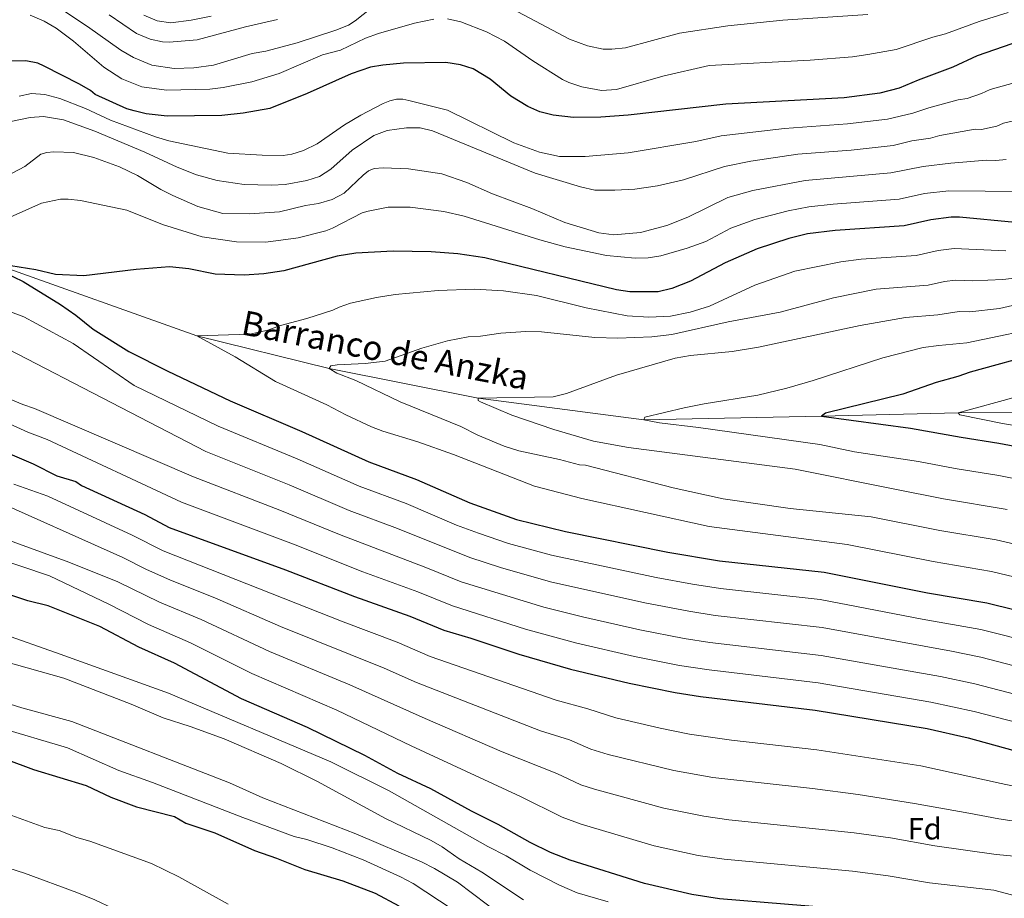
# Model space of a CAD drawing. Units: metres. Extents: x 661852 to 668787, y 739795 to 744586.
# Drawn here: x 664151 to 664472, y 741369 to 741656 of the extents above; entities that cross this region are included whole.
import ezdxf
from ezdxf.enums import TextEntityAlignment as Align

# ---------------------------------------------------------------- set-up
doc = ezdxf.new("R2010")
doc.units = ezdxf.units.M
doc.header["$MEASUREMENT"] = 0
doc.linetypes.add('DGN Style 3', pattern=[121.30195, 86.64425, -34.6577])
for name, color, linetype, lineweight in [('Elementos auxiliares', 7, 'Continuous', 5), ('Entidades rústicas y varios', 7, 'Continuous', 5), ('Hidrografía', 7, 'Continuous', 5), ('Relieve y altimetría', 7, 'Continuous', 5), ('Textos de rotulación', 7, 'Continuous', 5)]:
    doc.layers.add(name, color=color, linetype=linetype, lineweight=lineweight)
doc.styles.add('Style-Arial', font='txt')
doc.styles.add('Style-timesi', font='timesi.shx', dxfattribs={"bigfont": 'timesibig.shx'})

msp = doc.modelspace()

# ---------------------------------------------------------------- linework, layer by layer
at = {"layer": 'Elementos auxiliares', "color": 250, "linetype": 'Continuous', "lineweight": 5}
msp.add_3dface([(661971.41, 739795.5), (661862.45, 744422.28, 1050.1), (668673.25, 744585.86, 757.249), (668786.92, 739959.03)], dxfattribs=at)
at = {"layer": 'Hidrografía', "color": 142, "linetype": 'DGN Style 3', "lineweight": 15}
msp.add_polyline3d([(664025.484, 741606.255, 835), (664089.725, 741591.762, 830), (664143.614, 741575.964, 825), (664208.59, 741552.819, 820), (664251.865, 741542.159, 815), (664300.529, 741532.515, 810), (664354.657, 741525.461, 805), (664412.647, 741526.646, 800), (664457.388, 741527.722, 795), (664496.944, 741527.887, 790)], dxfattribs=at)
at = {"layer": 'Relieve y altimetría', "color": 30, "linetype": 'Continuous', "lineweight": 5, "flags": 128}
for points, elevation in [([(664265.56, 741659.969), (664260.371, 741655.81), (664258.129, 741654.428), (664253.954, 741652.712), (664241.414, 741648.67), (664231.123, 741645.853), (664226.712, 741645.095), (664213.982, 741641.338), (664207.55, 741640.463), (664201.133, 741640.245), (664193.836, 741641.376), (664187.869, 741643.791), (664183.768, 741646.208), (664172.831, 741654.012), (664161.565, 741661.534)], 860), ([(664427.862, 741657.845), (664400.096, 741656.077), (664382.058, 741654.216), (664366.344, 741651.738), (664348.62, 741647.016), (664344.197, 741646.518), (664341.326, 741646.574), (664336.235, 741647.672), (664330.404, 741649.856), (664307.918, 741661.697)], 860), ([(664473.713, 741658.578), (664464.22, 741655.634), (664453.227, 741651.541), (664449.053, 741650.476), (664437.112, 741646.491), (664427.891, 741644.768), (664422.874, 741644.035), (664409.022, 741642.911), (664376.007, 741641.227), (664360.806, 741637.755), (664345.711, 741633.353), (664340.762, 741633), (664334.347, 741634.237), (664330.129, 741635.672), (664328.112, 741636.685), (664318.36, 741642.798), (664309.1, 741649.133), (664303.255, 741652.256), (664294.812, 741655.509), (664290.456, 741656.478)], 855), ([(664286.015, 741656.38), (664279.712, 741655.052), (664267.904, 741651.653), (664263.675, 741650.122), (664255.494, 741646.176), (664249.625, 741644.731), (664235.496, 741638.617), (664226.579, 741635.86), (664217.156, 741633.983), (664212.852, 741633.446), (664198.715, 741633.118), (664190.567, 741634.247), (664184.111, 741636.849), (664178.222, 741640.678), (664168.236, 741649.181), (664162.575, 741653.388), (664158.676, 741655.654), (664154.173, 741657.635)], 855), ([(664234.942, 741656.198), (664224.513, 741653.852), (664208.734, 741649.645), (664199.575, 741648.799), (664197.363, 741648.933), (664193.37, 741649.817), (664188.872, 741651.688), (664179.9, 741657.744)], 865), ([(664213.251, 741657.295), (664206.723, 741656.053), (664200.126, 741655.213), (664195.654, 741655.822), (664191.264, 741657.64)], 870), ([(664480.8, 741636.941), (664467.848, 741633.395), (664464.949, 741632.041), (664460.263, 741630.467), (664457.363, 741630.016), (664447.79, 741627.401), (664442.535, 741625.603), (664434.289, 741623.707), (664421.235, 741622.136), (664400.565, 741620.636), (664379.965, 741618.255), (664371.669, 741616.348), (664349.491, 741612.637), (664335.474, 741611.447), (664327.07, 741611.482), (664320.506, 741612.942), (664312.134, 741615.994), (664290.455, 741626.675), (664277.869, 741629.815), (664275.875, 741630.173), (664273.874, 741630.176), (664271.662, 741629.69), (664269.459, 741628.771), (664262.191, 741624.955), (664256.821, 741621.786), (664247.95, 741615.613), (664243.456, 741613.478), (664239.661, 741612.2), (664236.795, 741611.785), (664229.942, 741611.908), (664218.73, 741612.622), (664199.445, 741616.563), (664195.052, 741617.886), (664180.334, 741623.371), (664172.159, 741627.18), (664163.842, 741630.386), (664158.892, 741631.691), (664154.577, 741632.073), (664150.479, 741631.156)], 845), ([(664483.359, 741624.995), (664472.127, 741622.423), (664469.953, 741621.407), (664464.94, 741620.296), (664462.944, 741620.428), (664451.347, 741618.361), (664448.348, 741617.484), (664442.19, 741616.585), (664436.099, 741615.108), (664422.358, 741613.58), (664404.94, 741612.19), (664389.561, 741609.923), (664381.008, 741608.191), (664367.643, 741603.861), (664359.134, 741601.91), (664351.718, 741600.821), (664345.138, 741600.454), (664338.624, 741600.51), (664333.93, 741601.573), (664319.166, 741605.99), (664285.538, 741619.917), (664281.514, 741620.868), (664277.118, 741620.842), (664270.768, 741619.978), (664266.391, 741618.305), (664259.361, 741613.563), (664252.4, 741607.336), (664248.677, 741604.909), (664244.489, 741603.647), (664237.497, 741602.377), (664233.026, 741602.094), (664224.072, 741602.3), (664215.25, 741603.602), (664208.497, 741605.517), (664202.164, 741607.999), (664191.605, 741612.842), (664175.209, 741619.796), (664164.971, 741623.429), (664158.457, 741624.59), (664154.149, 741624.188), (664145.147, 741622.384)], 840), ([(664473.033, 741610.49), (664469.617, 741610.124), (664466.615, 741610.321), (664454.905, 741609.32), (664445.895, 741608.194), (664435.329, 741606.098), (664407.322, 741603.678), (664390.261, 741600.401), (664382.051, 741598.128), (664368.991, 741591.703), (664362.124, 741588.955), (664353.561, 741586.688), (664344.807, 741585.852), (664339.98, 741586.522), (664328.795, 741589.927), (664318.068, 741594.473), (664305.217, 741599.323), (664296.789, 741603.016), (664288.684, 741605.803), (664277.784, 741607.441), (664269.418, 741607.824), (664266.559, 741607.567), (664264.719, 741606.784), (664262.955, 741605.418), (664256.711, 741599.444), (664252.794, 741597.471), (664248.377, 741596.098), (664244.076, 741595.485), (664235.614, 741593.375), (664225.827, 741592.689), (664217.04, 741592.898), (664208.876, 741595.156), (664200.716, 741598.693), (664196.764, 741600.737), (664189.245, 741605.318), (664183.351, 741608.124), (664174.948, 741611.196), (664168.309, 741612.771), (664161.886, 741613.017), (664159.524, 741612.814), (664157.609, 741612.244), (664152.371, 741608.223), (664144.533, 741604.031)], 835), ([(664025.484, 741606.255), (664025.718, 741605.43), (664026.668, 741604.67), (664039.973, 741597.959), (664056.875, 741590.412), (664093.688, 741575.176), (664100.051, 741571.65), (664112.044, 741566.039), (664115.886, 741564.544), (664211.527, 741515.1), (664238.705, 741504.221), (664258.375, 741495.833), (664274.165, 741489.951), (664297.752, 741480.442), (664307.832, 741477.117), (664324.189, 741472.473), (664355.004, 741465.56), (664369.337, 741462.844), (664377.926, 741461.503), (664412.875, 741457.509), (664455.14, 741449.763), (664464.733, 741447.817), (664481.057, 741443.635)], 835), ([(664477.999, 741600.043), (664454.32, 741600.285), (664446.355, 741599.41), (664438.11, 741597.508), (664416.552, 741595.952), (664408.604, 741595.05), (664401.847, 741593.739), (664390.962, 741590.879), (664383.094, 741588.064), (664374.881, 741583.672), (664368.844, 741581.526), (664360.181, 741579.07), (664356.101, 741578.405), (664351.783, 741578.201), (664342.408, 741579.166), (664328.924, 741582.004), (664320.631, 741584.258), (664295.967, 741591.986), (664289.26, 741593.551), (664278.24, 741594.929), (664271.108, 741594.969), (664264.598, 741593.656), (664262.636, 741593.069), (664252.896, 741588.026), (664250.729, 741587.212), (664241.726, 741584.935), (664231.107, 741583.512), (664221.544, 741583.578), (664210.346, 741585.239), (664197.386, 741589.23), (664185.717, 741593.985), (664170.591, 741597.088), (664166.492, 741597.526), (664164.01, 741597.495), (664157.828, 741596.28), (664147.573, 741591.629)], 830), ([(664472.939, 741580.701), (664456.1, 741581.386), (664450.818, 741580.759), (664443.648, 741579.137), (664425.687, 741577.951), (664418.972, 741577.08), (664404.034, 741574.024), (664390.96, 741569.421), (664376.097, 741562.547), (664369.809, 741560.648), (664363.313, 741559.309), (664356.295, 741559.023), (664349.163, 741559.366), (664335.798, 741562.015), (664319.567, 741566.08), (664308.833, 741567.63), (664299.317, 741568.118), (664287.445, 741567.676), (664273.429, 741566.376), (664267.31, 741565.407), (664258.828, 741563.576), (664255.039, 741562.268), (664253.004, 741561.229), (664244.557, 741558.527), (664235.893, 741556.217), (664231.824, 741554.691), (664225.897, 741553.367), (664208.59, 741552.819), (664221.074, 741545.958), (664234.313, 741537.97), (664251.037, 741530.331), (664257.293, 741527.034), (664265.634, 741523.173), (664269.345, 741521.676), (664280.827, 741518.177), (664292.418, 741514.066), (664318.889, 741503.75), (664334.36, 741499.66), (664376.018, 741490.542), (664421.125, 741484.699), (664449.147, 741479.095), (664468.247, 741475.888), (664487.82, 741471.201)], 820), ([(664486.245, 741572.894), (664471.911, 741571.295), (664462.094, 741570.866), (664456.445, 741571.035), (664452.848, 741570.625), (664447.602, 741569.435), (664430.511, 741568.076), (664416.661, 741565.252), (664399.178, 741560.622), (664382.176, 741557.41), (664363.756, 741553.277), (664357.293, 741552.585), (664346.136, 741552.131), (664338.685, 741552.375), (664321.195, 741554.216), (664316.117, 741554.27), (664307.887, 741553.774), (664301.276, 741552.793), (664297.19, 741552.57), (664290.468, 741551.261), (664282.104, 741548.824), (664270.166, 741544.587), (664263.55, 741543.82), (664254.445, 741543.41), (664252.406, 741543.05), (664251.865, 741542.159), (664254.318, 741540.646), (664260.566, 741538.258), (664275.056, 741531.322), (664294.893, 741523.201), (664300.413, 741520.431), (664308.971, 741516.797), (664313.843, 741515.288), (664327.043, 741512.463), (664333.576, 741510.701), (664335.621, 741510.619), (664364.177, 741503.212), (664380.545, 741499.595), (664402.45, 741496.413), (664428.891, 741493.735), (664451.382, 741489.258), (664469.822, 741486.189), (664489.975, 741481.503)], 815), ([(664145.39, 741561.595), (664152.005, 741559.039), (664168.149, 741550.314), (664188.062, 741536.658), (664215.513, 741523.371), (664241.365, 741512.683), (664261.572, 741503.763), (664276.983, 741498.053), (664293.449, 741491.024), (664300.575, 741488.364), (664310.43, 741485.005), (664324.432, 741481.239), (664358.683, 741473.869), (664370.568, 741471.739), (664379.648, 741470.319), (664412.237, 741466.718), (664445.581, 741460.266), (664464.729, 741456.928), (664483.36, 741452.267)], 830), ([(664475.15, 741562.773), (664470.857, 741561.845), (664461.149, 741560.727), (664457.723, 741560.851), (664450.734, 741559.698), (664440.163, 741558.827), (664425.354, 741556.24), (664392.121, 741549.151), (664383.466, 741547.76), (664369.891, 741546.487), (664364.932, 741545.623), (664345.681, 741540.009), (664329.324, 741534.065), (664324.965, 741532.979), (664300.529, 741532.515), (664300.484, 741531.74), (664301.319, 741531.31), (664311.517, 741526.933), (664325.202, 741522.306), (664338.238, 741518.435), (664349.578, 741516.405), (664404.139, 741509.32), (664436.657, 741502.77), (664452.589, 741499.609), (664473.362, 741496.122)], 810), ([(664488.449, 741556.511), (664460.225, 741550.554), (664451.004, 741549.733), (664445.931, 741549.054), (664432.764, 741545.686), (664409.949, 741538.221), (664401.41, 741535.801), (664391.894, 741533.439), (664374.319, 741530.636), (664367.776, 741529.306), (664354.969, 741526.308), (664354.657, 741525.461), (664359.809, 741524.428), (664372.528, 741522.938), (664412.11, 741517.368), (664423.531, 741514.96), (664444.423, 741511.806), (664456.324, 741509.504), (664470.682, 741507.232), (664485.917, 741504.226)], 805), ([(664129.956, 741539.446), (664151.751, 741530.429), (664155.583, 741529.104), (664207.542, 741506.828), (664235.68, 741495.918), (664255.177, 741487.903), (664283.444, 741477.199), (664294.929, 741472.521), (664322.011, 741464.214), (664334.598, 741461.009), (664353.283, 741456.839), (664367.843, 741453.994), (664376.205, 741452.692)], 840), ([(664476.468, 741532.967), (664457.388, 741527.722), (664457.95, 741527.067), (664471.803, 741524.167), (664491.073, 741521.065)], 795), ([(664131.904, 741531.131), (664153.314, 741521.384), (664159.654, 741518.998), (664203.556, 741498.557)], 845), ([(664148.819, 741504.361), (664159.871, 741500.49), (664187.44, 741487.719), (664197.577, 741482.653), (664256.35, 741459.372), (664274.014, 741452.76), (664284.834, 741448.102), (664325.979, 741433.796), (664336.373, 741430.982), (664345.443, 741428.042), (664360.018, 741424.599), (664369.57, 741422.716), (664383.258, 741420.75), (664411.194, 741417.583), (664445.161, 741412.31), (664471.407, 741406.619), (664502.181, 741400.041)], 855), ([(664139.984, 741500.252), (664184.422, 741480.415), (664191.897, 741476.571), (664199.948, 741473.055), (664214.483, 741467.23), (664235.928, 741457.914), (664269.834, 741444.256), (664280.361, 741439.535), (664320.851, 741423.8), (664330.356, 741420.797), (664337.298, 741417.806), (664342.956, 741416.091), (664364.421, 741410.78), (664377.21, 741408.496), (664409.73, 741404.898), (664424.639, 741402.948), (664443.113, 741400.08), (664460.823, 741396.912), (664470.598, 741394.981), (664501.531, 741390.332)], 860), ([(664203.556, 741498.557), (664240.127, 741484.761), (664262.876, 741475.763), (664280.819, 741469.231), (664292.106, 741464.6), (664315.98, 741457.029), (664332.731, 741452.456), (664351.561, 741448.119), (664366.35, 741445.143), (664375.95, 741443.705), (664411.653, 741439.511), (664448.408, 741433.202), (664462.626, 741430.078), (664508.666, 741418.18)], 845), ([(664142.489, 741487.746), (664166.766, 741478.877), (664182.728, 741472.505), (664196.379, 741465.816), (664209.944, 741460.144), (664232.296, 741449.76), (664258.62, 741438.828), (664283.179, 741427.759), (664308.372, 741416.939), (664326.16, 741409.834), (664334.106, 741406.098), (664338.545, 741404.691), (664361.185, 741398.491), (664374.299, 741395.851), (664382.453, 741394.701), (664423.355, 741390.482), (664435.207, 741388.8), (664449.746, 741386.235), (664469.79, 741383.357), (664489.705, 741381.535)], 865), ([(664131.602, 741484.16), (664160.477, 741474.474), (664179.785, 741465.178), (664192.811, 741458.582), (664206.497, 741452.58), (664226.571, 741442.505), (664254.365, 741430.542), (664278.575, 741418.884), (664314.372, 741402.287), (664327.96, 741395.562), (664334.111, 741393.233), (664358.055, 741386.177), (664372.435, 741383.04), (664380.934, 741381.807), (664422.811, 741377.928), (664434.473, 741376.358), (664447.993, 741374.066), (664468.978, 741371.748), (664476.45, 741369.786)], 870), ([(664343.036, 741367.848), (664332.855, 741370.869), (664327.103, 741373.317), (664317.538, 741378.238), (664309.649, 741382.973), (664303.667, 741385.973), (664271.48, 741404.143), (664252.341, 741413.656), (664199.375, 741436.072), (664163.894, 741448.831), (664144.12, 741455.833)], 880), ([(664376.205, 741452.692), (664412.565, 741448.455), (664451.576, 741441.509), (664462.792, 741439.169), (664478.753, 741435.002)], 840), ([(664315.353, 741368.512), (664301.663, 741377.575), (664294.349, 741381.925), (664288.702, 741385.875), (664285.192, 741387.926), (664270.23, 741395.121), (664247.961, 741407.241), (664236.154, 741413.132), (664217.49, 741421.181), (664206.44, 741425.17), (664197.616, 741427.976), (664187.138, 741432.482), (664165.114, 741441.003), (664145.417, 741446.57)], 885), ([(664308.477, 741363.224), (664293.795, 741374.28), (664286.215, 741378.825), (664282.042, 741380.922), (664260.499, 741390.125), (664230.092, 741401.855), (664219.305, 741406.787), (664167.699, 741426.841), (664151.412, 741431.346), (664129.85, 741438.053)], 890), ([(664143.487, 741424.963), (664166.278, 741418.201), (664183.077, 741410.789), (664194.06, 741406.931), (664223.558, 741395.409), (664240.384, 741389.29), (664244.486, 741388.297), (664252.811, 741385.596), (664262.916, 741381.643), (664275.099, 741376.072), (664279.218, 741373.864), (664292.042, 741365.48)], 895), ([(664148.136, 741396.153), (664158.942, 741392.226), (664163.636, 741391.218), (664169.405, 741388.93), (664173.577, 741387.718), (664193.742, 741380.445), (664202.698, 741376.1), (664218.846, 741367.093)], 905), ([(664139.238, 741381.373), (664152.237, 741377.248), (664169.389, 741370.975), (664175.29, 741368.577), (664181.208, 741365.667), (664186.845, 741361.472), (664188.533, 741359.828), (664192.717, 741354.803), (664193.817, 741352.776), (664194.456, 741350.685), (664194.352, 741346.485), (664192.951, 741342.449), (664191.564, 741340.65), (664189.562, 741339.57), (664187.601, 741339.058), (664181.101, 741337.428), (664168.281, 741335.162), (664157.49, 741332.018), (664137.558, 741324.585)], 910)]:
    msp.add_lwpolyline(points, dxfattribs=dict(at, elevation=elevation))
at = {"layer": 'Relieve y altimetría', "color": 30, "linetype": 'Continuous', "lineweight": 25, "flags": 128}
for points, elevation in [([(664474.878, 741648.348), (664463.569, 741644.368), (664455.586, 741640.639), (664444.232, 741636.442), (664438.026, 741633.759), (664431.775, 741632.184), (664420.113, 741630.691), (664381.468, 741628.605), (664349.528, 741625.01), (664340.579, 741624.338), (664331.686, 741624.204), (664325.053, 741625), (664320.673, 741626.1), (664316.765, 741627.833), (664311.195, 741631.152), (664304.394, 741636.7), (664298.845, 741640.148), (664294.721, 741641.472), (664289.951, 741642.18), (664276.143, 741641.943), (664269.41, 741641.352), (664265.332, 741640.632), (664259.063, 741638.5), (664244.678, 741632.056), (664232.481, 741627.19), (664223.773, 741625.632), (664216.711, 741624.926), (664198.916, 741624.615), (664192.063, 741625.411), (664188.139, 741626.353), (664185.686, 741627.09), (664175.345, 741631.697), (664173.863, 741633.04), (664170.214, 741635.161), (664158.697, 741640.968), (664156.584, 741641.933), (664152.657, 741642.697), (664145.801, 741642.611)], 850), ([(664475.958, 741589.919), (664457.76, 741591.642), (664455.111, 741591.633), (664448.437, 741590.822), (664439.694, 741588.838), (664417.159, 741587.348), (664408.115, 741586.172), (664402, 741584.701), (664391.662, 741581.356), (664381.175, 741576.679), (664369.868, 741570.693), (664363.763, 741568.333), (664359.317, 741567.258), (664350.035, 741567.296), (664345.733, 741567.895), (664302.698, 741578.348), (664293.894, 741579.717), (664285.204, 741580.31), (664272.699, 741580.582), (664260.577, 741579.915), (664254.458, 741578.89), (664237.011, 741574.116), (664230.451, 741573.086), (664224.037, 741572.672), (664214.596, 741572.975), (664206.007, 741574.734), (664199.636, 741575.367), (664188.766, 741574.565), (664171.608, 741572.475), (664162.386, 741572.911), (664156.011, 741574.423), (664147.761, 741575.745)], 825), ([(664145.473, 741573.689), (664151.865, 741570.663), (664164.07, 741563.099), (664169.095, 741559.657), (664174.679, 741555.071), (664186.306, 741547.697), (664199.07, 741541.321), (664219.498, 741531.642), (664242.936, 741521.657), (664264.788, 741511.685), (664280.338, 741505.935), (664297.738, 741498.277), (664313.028, 741492.894), (664329.029, 741488.881), (664362.462, 741482.197), (664379.383, 741479.361), (664413.579, 741475.639), (664447.288, 741468.843), (664466.673, 741465.587), (664485.664, 741460.899)], 825), ([(664484.248, 741547.344), (664461.232, 741540.97), (664457.274, 741539.534), (664450.174, 741537.612), (664439.235, 741533.786), (664414.016, 741527.549), (664412.647, 741526.646), (664441.818, 741522.744), (664458.364, 741519.708), (664470.616, 741517.841), (664488.693, 741514.395)], 800), ([(664133.468, 741520.325), (664155.148, 741511.084), (664162.868, 741507.116), (664169.048, 741505.212), (664170.872, 741503.919), (664191.556, 741494.484), (664199.571, 741490.286), (664237.6, 741476.401), (664260.053, 741467.649), (664278.193, 741461.263), (664289.308, 741456.67), (664298.143, 741454.092), (664313.808, 741448.792), (664330.715, 741443.938), (664349.84, 741439.398), (664364.856, 741436.293), (664373.105, 741435.026), (664410.681, 741430.578), (664447.209, 741424.54), (664460.644, 741421.441), (664506.843, 741408.77)], 850), ([(664479.655, 741359.76), (664466.163, 741360.257), (664446.24, 741361.897), (664433.021, 741364.026), (664421.897, 741365.418), (664379.416, 741368.914), (664370.281, 741370.278), (664354.872, 741373.876), (664330.621, 741381.549), (664324.122, 741384.055), (664317.546, 741387.26), (664307.088, 741393.209), (664298.341, 741397.544), (664285.048, 741404.78), (664274.259, 741409.823), (664263.432, 741415.754), (664244.712, 741424.881), (664223.2, 741434.25), (664201.269, 741445.933), (664189.66, 741451.154), (664176.842, 741457.852), (664160.014, 741464.584), (664153.328, 741466.243), (664146.806, 741468.478)], 875), ([(664146.195, 741414.497), (664155.165, 741411.138), (664172.371, 741405.899), (664180.503, 741402.146), (664188.853, 741398.991), (664201.308, 741395.739), (664204.961, 741393.62), (664214.464, 741390.404), (664227.399, 741384.619), (664234.591, 741382.17), (664243.888, 741378.486), (664256.328, 741374.727), (664266.884, 741370.714), (664274.596, 741366.57)], 900)]:
    msp.add_lwpolyline(points, dxfattribs=dict(at, elevation=elevation))

# ---------------------------------------------------------------- texts
at = {"layer": 'Entidades rústicas y varios', "color": 92, "linetype": 'Continuous', "lineweight": 5, "style": 'Style-Arial'}
msp.add_text('Fd', height=7, dxfattribs=at).set_placement((664446.425, 741391.774, 863.046), align=Align.MIDDLE_CENTER)
at = {"layer": 'Textos de rotulación', "color": 142, "linetype": 'Continuous', "lineweight": 5, "style": 'Style-timesi'}
msp.add_text('Barranco de Anzka', height=7.99997, rotation=348.91475, dxfattribs=at).set_placement((664222.715, 741553.424, 820.04))

doc.saveas('drawing.dxf')
